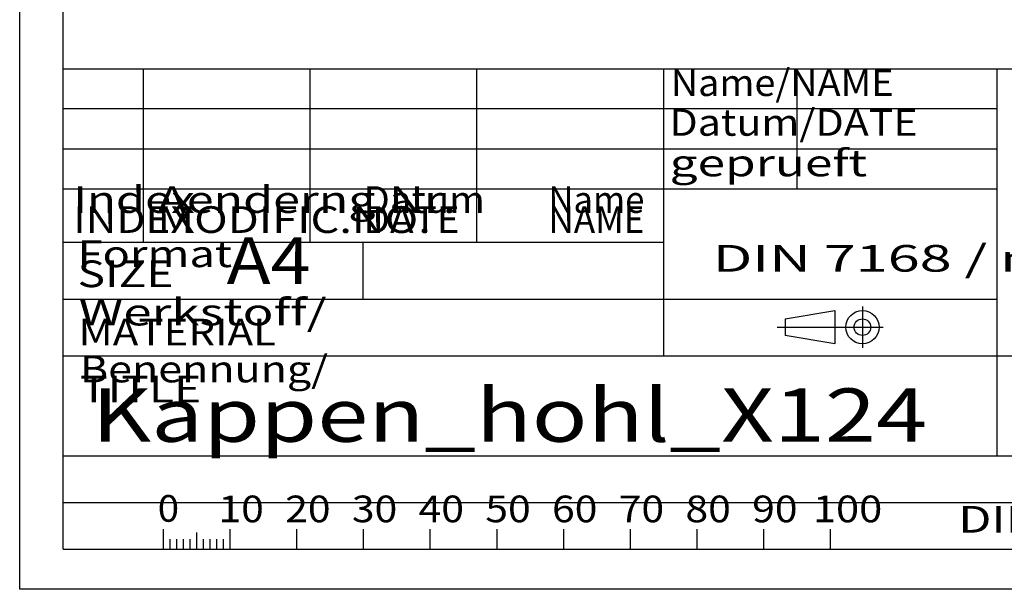
# Model space of a CAD drawing. Units: millimetres. Extents: x 0 to 128, y 0 to 148.
# Drawn here: x 0 to 74, y 0 to 43 of the extents above; entities that cross this region are included whole.
import ezdxf
from ezdxf.enums import TextEntityAlignment as Align

# ---------------------------------------------------------------- set-up
doc = ezdxf.new("R2010")
doc.units = ezdxf.units.MM
doc.layers.add('LAYER0', color=7, linetype='Continuous')
doc.styles.add('VISI1-courier new', font='txt')

# ---------------------------------------------------------------- blocks, each defined once
blk = doc.blocks.new('Group 1')
at = {"layer": 'LAYER0', "color": 56, "linetype": 'Continuous'}
for p, q in [((0, 0), (0, 148.5)), ((9.25, 39), (9.25, 26)), ((21.75, 39), (21.75, 26)), ((34.25, 39), (34.25, 26)), ((58.25, 39), (58.25, 30)), ((73.25, 36), (3.25, 36)), ((73.25, 33), (3.25, 33)), ((48.25, 26), (3.25, 26)), ((25.75, 21.75), (25.75, 26)), ((3.25, 21.75), (73.25, 21.75)), ((57.385, 20.269), (61.091, 20.891)), ((61.091, 20.891), (61.091, 18.404)), ((63.164, 21.202), (63.164, 18.093)), ((57.385, 20.269), (57.385, 19.025)), ((56.781, 19.647), (64.719, 19.647)), ((61.091, 18.404), (57.385, 19.025)), ((10.75, 4.504), (10.75, 3)), ((15.75, 4.504), (15.75, 3)), ((20.75, 4.504), (20.75, 3)), ((25.75, 4.504), (25.75, 3)), ((30.75, 4.504), (30.75, 3)), ((35.75, 4.504), (35.75, 3)), ((40.75, 4.504), (40.75, 3)), ((45.75, 4.504), (45.75, 3)), ((50.75, 4.504), (50.75, 3)), ((55.75, 4.504), (55.75, 3)), ((60.75, 4.504), (60.75, 3)), ((11.25, 3.75), (11.25, 3)), ((11.75, 3.75), (11.75, 3)), ((12.25, 3.75), (12.25, 3)), ((12.75, 3.75), (12.75, 3)), ((13.25, 4.263), (13.25, 3)), ((13.75, 3.75), (13.75, 3)), ((14.25, 3.75), (14.25, 3)), ((14.75, 3.75), (14.75, 3)), ((15.25, 3.75), (15.25, 3)), ((105, 0), (0, 0))]:
    blk.add_line(p, q, dxfattribs=at)
at = {"layer": 'LAYER0', "color": 7, "linetype": 'Continuous'}
for p, q in [((3.25, 3), (3.25, 145.5)), ((3.25, 39), (101.75, 39)), ((48.25, 39), (48.25, 17.5)), ((73.25, 39), (73.25, 10)), ((73.25, 30), (3.25, 30)), ((3.25, 17.5), (101.75, 17.5)), ((3.25, 10), (101.75, 10)), ((3.25, 10), (101.75, 10)), ((3.25, 6.5), (101.75, 6.5)), ((3.25, 3), (101.75, 3)), ((3.25, 3), (101.75, 3))]:
    blk.add_line(p, q, dxfattribs=at)
at = {"layer": 'LAYER0', "color": 56, "linetype": 'Continuous'}
for radius in [1.244, 1.244, 0.622, 0.622]:
    blk.add_circle((63.164, 19.647), radius, dxfattribs=at)
at = {"layer": 'LAYER0', "color": 56, "linetype": 'Continuous', "style": 'VISI1-courier new'}
for s, width, p, p2 in [('Name/NAME', 0.883598, (48.8, 36.971), (65.5, 36.971)), ('Datum/DATE', 0.885714, (48.701, 33.994), (67.301, 33.994)), ('geprueft', 0.880952, (48.716, 30.954), (63.516, 30.954)), ('Index', 0.866667, (4.018, 28.21), (13.118, 28.21)), ('Aenderng.Nr.', 0.888889, (10.318, 28.21), (32.718, 28.21)), ('Datum', 0.866667, (25.763, 28.21), (34.863, 28.21)), ('Name', 0.857143, (39.625, 28.21), (46.825, 28.21)), ('INDEX', 0.866667, (4.018, 26.71), (13.118, 26.71)), ('MODIFIC.NO.', 0.887446, (10.318, 26.71), (30.818, 26.71)), ('DATE', 0.857143, (25.763, 26.71), (32.963, 26.71)), ('NAME', 0.857143, (39.625, 26.71), (46.825, 26.71)), ('Format/', 0.877551, (4.337, 24.146), (17.237, 24.146)), ('DIN 7168 / mittel', 0.941176, (51.942, 23.806), (85.542, 23.806)), ('SIZE', 0.857143, (4.337, 22.646), (11.537, 22.646)), ('Werkstoff/', 0.885714, (4.41, 19.777), (23.01, 19.777)), ('MATERIAL', 0.880952, (4.41, 18.277), (19.21, 18.277)), ('Benennung/', 0.885714, (4.511, 15.509), (23.111, 15.509)), ('TITLE', 0.866667, (4.511, 14.009), (13.611, 14.009)), ('0', 0.761905, (10.347, 5.065), (11.947, 5.065)), ('10', 0.809524, (14.9, 5.025), (18.3, 5.025)), ('20', 0.809524, (19.9, 5.025), (23.3, 5.025)), ('30', 0.809524, (24.9, 5.025), (28.3, 5.025)), ('40', 0.809524, (29.9, 5.025), (33.3, 5.025)), ('50', 0.809524, (34.9, 5.025), (38.3, 5.025)), ('60', 0.809524, (39.9, 5.025), (43.3, 5.025)), ('70', 0.809524, (44.9, 5.025), (48.3, 5.025)), ('80', 0.809524, (49.9, 5.025), (53.3, 5.025)), ('90', 0.809524, (54.9, 5.025), (58.3, 5.025)), ('100', 0.825397, (59.45, 5.025), (64.65, 5.025)), ('DIMENSIONS ARE IN MILLIMETERS', 0.945813, (70.34, 4.246), (127.94, 4.246))]:
    blk.add_text(s, height=2, dxfattribs=dict(at, width=width)).set_placement(p, p2, align=Align.FIT)
at = {"layer": 'LAYER0', "color": 7, "linetype": 'Continuous', "style": 'VISI1-courier new'}
for s, height, width, p, p2 in [('A4', 3.5, 0.857143, (15.511, 22.889), (21.811, 22.889)), ('Kappen_hohl_X124', 4, 0.931767, (5.401, 11.056), (68.015, 11.056))]:
    blk.add_text(s, height=height, dxfattribs=dict(at, width=width)).set_placement(p, p2, align=Align.FIT)

msp = doc.modelspace()

# ---------------------------------------------------------------- block references
at = {"layer": 'LAYER0', "color": 4, "linetype": 'Continuous'}
msp.add_blockref('Group 1', (0, 0), dxfattribs=at)

doc.saveas('drawing.dxf')
